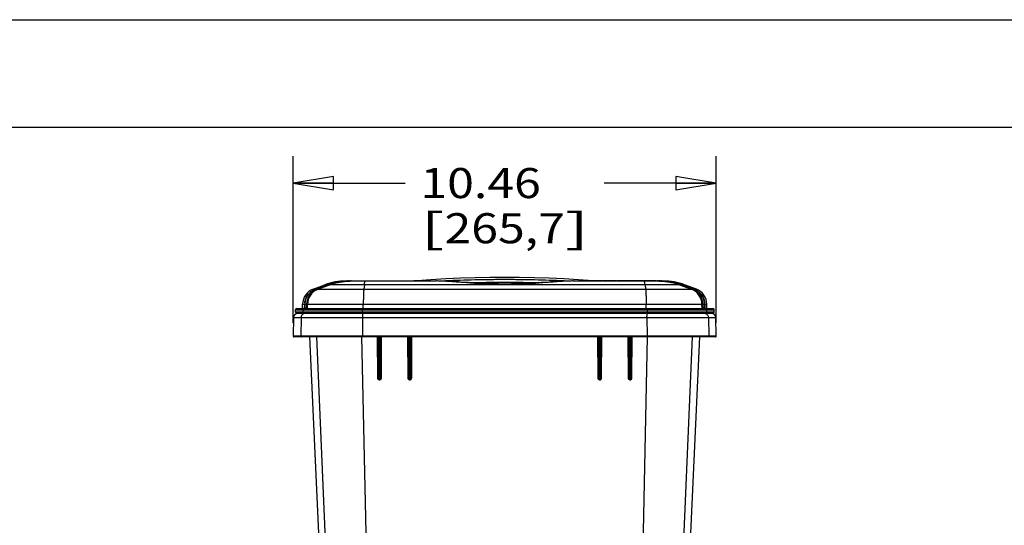
# Model space of a CAD drawing. Units: inches. Extents: x 0 to 17, y 0 to 11.
# Drawn here: x 2.8 to 7.4, y 8.6 to 11 of the extents above; entities that cross this region are included whole.
import ezdxf
from ezdxf.enums import TextEntityAlignment as Align

# ---------------------------------------------------------------- set-up
doc = ezdxf.new("R2010")
doc.units = ezdxf.units.IN
doc.header["$LTSCALE"] = 0.935
doc.header["$MEASUREMENT"] = 0
doc.layers.get('0').update_dxf_attribs({"linetype": 'CONTINUOUS'})
doc.layers.add('06___PRT_ALL_SURFS', color=7, linetype='CONTINUOUS')
doc.styles.get("Standard").update_dxf_attribs({"font": 'bluprnt.ttf'})
doc.dimstyles.new('DIMSTYLE_1', dxfattribs={"dimtxt": 0.14, "dimasz": 0.1875, "dimexe": 0.125, "dimexo": 0.0625, "dimgap": 0.07, "dimtad": 0, "dimtih": 1, "dimtoh": 1, "dimlfac": 5.319149, "dimzin": 4, "dimdsep": 46, "dimtxsty": 'Standard', "dimblk": 'CLOSED', "dimblk1": 'CLOSED', "dimblk2": 'CLOSED', "dimcen": 0.09, "dimadec": 3, "dimazin": 1, "dimtfac": 1, "dimtdec": 3, "dimtofl": 0, "dimtmove": 0, "dimatfit": 3, "dimldrblk": 'CLOSED', "dimfxl": 0, "dimtolj": 1, "dimtzin": 4, "dimarcsym": 0})

# ---------------------------------------------------------------- blocks, each defined once
blk = doc.blocks.new('_CLOSED')
at = {"color": 0, "linetype": 'ByBlock'}
for p, q in [((0, 0), (-1, 0.167)), ((-1, 0.167), (-1, -0.167)), ((-1, -0.167), (0, 0)), ((-1, 0), (0, 0))]:
    blk.add_line(p, q, dxfattribs=at)
blk = doc.blocks.new('*D19')
at = {"color": 7, "linetype": 'Continuous'}
for p, q in [((4.0716, 9.5909), (4.0716, 10.3653)), ((6.0379, 9.5909), (6.0379, 10.3653)), ((4.0716, 10.2403), (4.5927, 10.2403)), ((6.0379, 10.2403), (5.5167, 10.2403))]:
    blk.add_line(p, q, dxfattribs=at)
at = {"color": 7, "linetype": 'Continuous', "xscale": 0.1875, "yscale": 0.1875, "zscale": 0.1875, "rotation": 180}
blk.add_blockref('_CLOSED', (4.0716, 10.2403), dxfattribs=at)
at = {"color": 7, "linetype": 'Continuous', "xscale": 0.1875, "yscale": 0.1875, "zscale": 0.1875}
blk.add_blockref('_CLOSED', (6.0379, 10.2403), dxfattribs=at)
at = {"color": 7, "linetype": 'Continuous'}
for s, p, p2 in [('10.46', (4.6627, 10.1703), (5.2227, 10.1703)), ('[', (4.6627, 9.9603), (4.7747, 9.9603)), ('265,7', (4.7747, 9.9603), (5.3347, 9.9603)), (']', (5.3347, 9.9603), (5.4467, 9.9603))]:
    blk.add_text(s, height=0.14, dxfattribs=at).set_placement(p, p2, align=Align.FIT)

msp = doc.modelspace()

# ---------------------------------------------------------------- linework, layer by layer
at = {"color": 7, "linetype": 'Continuous'}
for p, q in [((0, 11), (17, 11)), ((0.5, 10.5), (16.5, 10.5)), ((4.1636, 9.7465), (4.2182, 9.767)), ((4.1841, 9.7502), (4.1743, 9.7465)), ((4.2229, 9.7648), (4.1841, 9.7502)), ((4.1852, 9.7473), (4.2379, 9.767)), ((4.2417, 9.7673), (4.1855, 9.7465)), ((4.229, 9.767), (4.2229, 9.7648)), ((4.3172, 9.785), (4.7364, 9.785)), ((4.8765, 9.778), (4.849, 9.7799)), ((5.3731, 9.785), (5.369, 9.785)), ((5.3731, 9.785), (5.7769, 9.785)), ((5.4212, 9.7876), (5.4611, 9.7876)), ((5.4611, 9.7856), (5.4611, 9.7876)), ((5.4634, 9.7856), (5.4634, 9.7876)), ((5.4634, 9.7876), (5.5083, 9.7876)), ((5.4905, 9.785), (5.4905, 9.7876)), ((5.5083, 9.785), (5.5083, 9.7876)), ((5.5116, 9.785), (5.5116, 9.7876)), ((5.5116, 9.7876), (5.5245, 9.7876)), ((5.5245, 9.785), (5.5245, 9.7876)), ((5.5269, 9.7876), (5.5269, 9.785)), ((5.5269, 9.7876), (5.5272, 9.7876)), ((5.5272, 9.785), (5.5272, 9.7876)), ((5.5272, 9.7876), (5.5717, 9.7876)), ((5.5439, 9.785), (5.5439, 9.7876)), ((5.556, 9.785), (5.556, 9.7876)), ((5.5717, 9.785), (5.5717, 9.7876)), ((5.5744, 9.785), (5.5744, 9.7876)), ((5.5744, 9.7876), (5.5873, 9.7876)), ((5.5873, 9.785), (5.5873, 9.7876)), ((5.5882, 9.785), (5.5882, 9.7876)), ((5.5882, 9.7876), (5.618, 9.7876)), ((5.5996, 9.785), (5.5996, 9.7876)), ((5.6164, 9.785), (5.6164, 9.7876)), ((5.618, 9.785), (5.618, 9.7876)), ((5.6188, 9.785), (5.6188, 9.7876)), ((5.6188, 9.7876), (5.6982, 9.7876)), ((5.6335, 9.785), (5.6335, 9.7876)), ((5.6435, 9.785), (5.6435, 9.7876)), ((5.6585, 9.785), (5.6585, 9.7876)), ((5.6982, 9.785), (5.6982, 9.7876)), ((5.7015, 9.785), (5.7015, 9.7876)), ((5.7015, 9.7876), (5.7278, 9.7876)), ((5.7024, 9.7876), (5.7024, 9.785)), ((5.7025, 9.785), (5.7025, 9.7876)), ((5.7025, 9.785), (5.7025, 9.7876)), ((5.7046, 9.785), (5.7046, 9.7876)), ((5.7268, 9.785), (5.7268, 9.7876)), ((5.7278, 9.785), (5.7278, 9.7876)), ((5.7289, 9.785), (5.7289, 9.7876)), ((5.7289, 9.7876), (5.7429, 9.7876)), ((5.7429, 9.785), (5.7429, 9.7876)), ((5.7449, 9.7876), (5.7591, 9.7876)), ((5.7528, 9.785), (5.7528, 9.7876)), ((5.7541, 9.785), (5.7541, 9.7876)), ((5.7549, 9.785), (5.7549, 9.7876)), ((5.7591, 9.785), (5.7591, 9.7876)), ((5.7592, 9.785), (5.7592, 9.7876)), ((5.763, 9.785), (5.763, 9.7876)), ((5.763, 9.7876), (5.7787, 9.7876)), ((5.7769, 9.785), (5.7774, 9.785)), ((5.7774, 9.785), (5.7779, 9.785)), ((5.7779, 9.785), (5.7787, 9.785)), ((5.7779, 9.785), (5.7787, 9.785)), ((5.7787, 9.785), (5.7787, 9.7876)), ((5.7787, 9.785), (5.7923, 9.785)), ((5.924, 9.7465), (5.8678, 9.7673)), ((5.9243, 9.7473), (5.8716, 9.767)), ((5.8866, 9.7648), (5.8805, 9.767)), ((5.9254, 9.7502), (5.8866, 9.7648)), ((5.9459, 9.7465), (5.8913, 9.767)), ((5.9352, 9.7465), (5.9254, 9.7502)), ((4.1833, 9.7465), (4.1852, 9.7473)), ((5.9262, 9.7465), (5.9243, 9.7473)), ((4.1144, 9.6571), (4.1148, 9.6774)), ((4.1255, 9.6774), (4.1252, 9.6571)), ((4.1343, 9.665), (4.1345, 9.6774)), ((4.1351, 9.6775), (4.1344, 9.6571)), ((5.9751, 9.6571), (5.9744, 9.6775)), ((5.9752, 9.665), (5.975, 9.6774)), ((5.9843, 9.6571), (5.984, 9.6774)), ((5.9951, 9.6571), (5.9947, 9.6774)), ((4.0731, 9.6152), (4.0716, 9.5284)), ((4.0815, 9.6402), (4.0815, 9.6515)), ((4.0872, 9.6571), (6.0223, 9.6571)), ((6.0223, 9.6346), (4.0872, 9.6346)), ((4.134, 9.6571), (4.1344, 9.6573)), ((5.9751, 9.6573), (5.9754, 9.6572)), ((6.028, 9.6402), (6.028, 9.6515)), ((6.0379, 9.5284), (6.0364, 9.6152)), ((4.4636, 9.5255), (4.0744, 9.5255)), ((4.4667, 9.3328), (4.4659, 9.5218)), ((4.4772, 9.3328), (4.478, 9.5218)), ((4.6046, 9.5255), (4.4798, 9.5255)), ((4.6077, 9.3328), (4.6069, 9.5218)), ((4.6182, 9.3328), (4.619, 9.5218)), ((5.4886, 9.5255), (4.6209, 9.5255)), ((5.4905, 9.5218), (5.4913, 9.3328)), ((5.5018, 9.3328), (5.5026, 9.5218)), ((5.6297, 9.5255), (5.5049, 9.5255)), ((5.6315, 9.5218), (5.6323, 9.3328)), ((5.6428, 9.3328), (5.6436, 9.5218)), ((6.0351, 9.5255), (5.6459, 9.5255)), ((4.4735, 9.3291), (4.4704, 9.3291)), ((4.6145, 9.3291), (4.6114, 9.3291)), ((5.4981, 9.3291), (5.495, 9.3291)), ((5.6391, 9.3291), (5.636, 9.3291))]:
    msp.add_line(p, q, dxfattribs=at)
at = {"color": 9, "linetype": 'Continuous'}
for p, q in [((4.1738, 9.7465), (4.184, 9.7504)), ((4.184, 9.7504), (4.2224, 9.7648)), ((4.24, 9.767), (4.1854, 9.7467)), ((4.1855, 9.7465), (4.2401, 9.7667)), ((4.2424, 9.7673), (4.1867, 9.7465)), ((4.2235, 9.767), (4.2182, 9.767)), ((4.2224, 9.7648), (4.2289, 9.7672)), ((4.2284, 9.767), (4.2235, 9.767)), ((4.2284, 9.767), (4.2289, 9.7672)), ((4.2285, 9.767), (4.2285, 9.7669)), ((4.2382, 9.767), (4.229, 9.767)), ((4.24, 9.767), (4.2382, 9.767)), ((4.2395, 9.7665), (4.24, 9.767)), ((4.2417, 9.7673), (4.2417, 9.7673)), ((5.8671, 9.7673), (4.2417, 9.7673)), ((4.3008, 9.7837), (4.3008, 9.7837)), ((4.4022, 9.7673), (4.3996, 9.7465)), ((4.6481, 9.785), (4.6483, 9.7856)), ((4.777, 9.7839), (4.7789, 9.784)), ((4.7788, 9.7838), (4.777, 9.7839)), ((5.3325, 9.7839), (5.3306, 9.784)), ((5.3325, 9.7839), (5.3307, 9.7838)), ((5.4493, 9.785), (5.4493, 9.7876)), ((5.4614, 9.785), (5.4612, 9.7856)), ((5.6864, 9.785), (5.6864, 9.7876)), ((5.7073, 9.7673), (5.7099, 9.7465)), ((5.8087, 9.7837), (5.8087, 9.7837)), ((5.8678, 9.7673), (5.8671, 9.7673)), ((5.8671, 9.7673), (5.9228, 9.7465)), ((5.8678, 9.7673), (5.8678, 9.7673)), ((5.8694, 9.7667), (5.924, 9.7465)), ((5.8695, 9.767), (5.8716, 9.767)), ((5.87, 9.7665), (5.8695, 9.767)), ((5.9241, 9.7467), (5.8695, 9.767)), ((5.8716, 9.767), (5.8805, 9.767)), ((5.8806, 9.7672), (5.8811, 9.767)), ((5.8806, 9.7672), (5.8871, 9.7648)), ((5.881, 9.767), (5.881, 9.7669)), ((5.8811, 9.767), (5.886, 9.767)), ((5.886, 9.767), (5.8913, 9.767)), ((5.8871, 9.7648), (5.9255, 9.7504)), ((5.9255, 9.7504), (5.9357, 9.7465)), ((4.1636, 9.7465), (4.1738, 9.7465)), ((4.1738, 9.7465), (4.1739, 9.7464)), ((4.1743, 9.7465), (4.1849, 9.7465)), ((4.1849, 9.7465), (4.1841, 9.7463)), ((4.1845, 9.7461), (4.1849, 9.7465)), ((4.1854, 9.7467), (4.1849, 9.7465)), ((4.1855, 9.7465), (4.1857, 9.7465)), ((4.1857, 9.7465), (5.9228, 9.7465)), ((5.9228, 9.7465), (5.924, 9.7465)), ((5.924, 9.7465), (5.924, 9.7465)), ((5.9246, 9.7465), (5.9241, 9.7467)), ((5.9246, 9.7465), (5.9352, 9.7465)), ((5.9254, 9.7463), (5.9246, 9.7465)), ((5.925, 9.7461), (5.9246, 9.7465)), ((5.9357, 9.7465), (5.9356, 9.7464)), ((5.9357, 9.7465), (5.9459, 9.7465)), ((4.1148, 9.6774), (4.125, 9.6774)), ((4.1246, 9.6571), (4.125, 9.6774)), ((4.125, 9.6774), (4.1255, 9.6774)), ((4.1255, 9.6774), (4.1348, 9.6774)), ((4.1338, 9.6571), (4.134, 9.6603)), ((4.134, 9.6603), (4.1343, 9.665)), ((4.1347, 9.6747), (4.1343, 9.665)), ((4.1344, 9.6573), (4.1351, 9.6751)), ((4.1348, 9.6774), (4.1347, 9.6747)), ((4.1351, 9.6761), (4.1348, 9.6774)), ((4.1351, 9.6775), (4.1351, 9.6773)), ((4.1351, 9.6773), (4.1351, 9.6775)), ((4.1351, 9.6773), (5.9744, 9.6773)), ((4.1375, 9.6571), (4.1378, 9.6773)), ((4.3973, 9.6571), (4.3973, 9.6773)), ((5.7122, 9.6571), (5.7122, 9.6773)), ((5.972, 9.6571), (5.9717, 9.6773)), ((5.9744, 9.6775), (5.9744, 9.6773)), ((5.9744, 9.6775), (5.9744, 9.6773)), ((5.9744, 9.6761), (5.9747, 9.6774)), ((5.9744, 9.6751), (5.9751, 9.6573)), ((5.9748, 9.6754), (5.9747, 9.6774)), ((5.9747, 9.6774), (5.984, 9.6774)), ((5.9752, 9.665), (5.9748, 9.6754)), ((5.9752, 9.665), (5.9757, 9.6571)), ((5.9845, 9.6774), (5.984, 9.6774)), ((5.9845, 9.6774), (5.9849, 9.6571)), ((5.9845, 9.6774), (5.9947, 9.6774)), ((4.0731, 9.6152), (6.0364, 9.6152)), ((4.0815, 9.6515), (6.028, 9.6515)), ((6.028, 9.6402), (4.0815, 9.6402)), ((4.108, 9.6152), (4.1065, 9.5284)), ((4.1165, 9.6515), (4.1165, 9.6402)), ((4.1344, 9.6573), (4.1344, 9.6572)), ((4.3923, 9.6515), (4.3923, 9.6402)), ((4.3933, 9.6152), (4.3932, 9.5284)), ((5.7162, 9.6152), (5.7163, 9.5284)), ((5.7172, 9.6515), (5.7172, 9.6402)), ((5.9751, 9.6573), (5.9751, 9.6572)), ((5.993, 9.6515), (5.993, 9.6402)), ((6.0015, 9.6152), (6.003, 9.5284)), ((6.0379, 9.5284), (4.0716, 9.5284)), ((4.2271, 8.4572), (4.181, 9.5255)), ((4.4134, 8.4572), (4.391, 9.5255)), ((4.3933, 9.5255), (4.3932, 9.5273)), ((4.4623, 9.5255), (4.4632, 9.333)), ((4.4648, 9.5256), (4.4636, 9.5255)), ((4.4636, 9.5255), (4.4648, 9.5252)), ((4.4693, 9.5258), (4.4648, 9.5256)), ((4.4648, 9.5252), (4.4656, 9.5246)), ((4.4666, 9.5219), (4.4659, 9.5218)), ((4.4739, 9.5258), (4.4693, 9.5258)), ((4.4693, 9.5258), (4.4694, 9.5225)), ((4.4702, 9.3363), (4.4694, 9.5225)), ((4.4741, 9.5225), (4.4694, 9.5225)), ((4.4733, 9.3363), (4.4741, 9.5225)), ((4.4798, 9.5255), (4.4739, 9.5258)), ((4.4739, 9.5258), (4.4741, 9.5225)), ((4.4756, 9.5223), (4.4741, 9.5225)), ((4.4764, 9.522), (4.4756, 9.5223)), ((4.477, 9.5219), (4.4764, 9.522)), ((4.478, 9.5218), (4.477, 9.5219)), ((4.4812, 9.333), (4.482, 9.5255)), ((4.6033, 9.5255), (4.6041, 9.333)), ((4.6059, 9.5256), (4.6046, 9.5255)), ((4.6046, 9.5255), (4.6058, 9.5252)), ((4.6058, 9.5252), (4.6066, 9.5246)), ((4.6104, 9.5258), (4.6059, 9.5256)), ((4.6076, 9.5219), (4.6069, 9.5218)), ((4.615, 9.5258), (4.6104, 9.5258)), ((4.6104, 9.5258), (4.6105, 9.5225)), ((4.6113, 9.3363), (4.6105, 9.5225)), ((4.6151, 9.5225), (4.6105, 9.5225)), ((4.6143, 9.3363), (4.6151, 9.5225)), ((4.6209, 9.5255), (4.615, 9.5258)), ((4.615, 9.5258), (4.6151, 9.5225)), ((4.6167, 9.5223), (4.6151, 9.5225)), ((4.6174, 9.522), (4.6167, 9.5223)), ((4.6181, 9.5219), (4.6174, 9.522)), ((4.619, 9.5218), (4.6181, 9.5219)), ((4.6222, 9.333), (4.623, 9.5255)), ((5.4865, 9.5255), (5.4873, 9.333)), ((5.4945, 9.5258), (5.4886, 9.5255)), ((5.4914, 9.5219), (5.4905, 9.5218)), ((5.4944, 9.5225), (5.4914, 9.5219)), ((5.4945, 9.5258), (5.4944, 9.5225)), ((5.499, 9.5225), (5.4944, 9.5225)), ((5.4952, 9.3363), (5.4944, 9.5225)), ((5.4991, 9.5258), (5.4945, 9.5258)), ((5.4982, 9.3363), (5.499, 9.5225)), ((5.4991, 9.5258), (5.499, 9.5225)), ((5.5001, 9.5224), (5.499, 9.5225)), ((5.5037, 9.5256), (5.4991, 9.5258)), ((5.5009, 9.5221), (5.5001, 9.5224)), ((5.5019, 9.5219), (5.5009, 9.5221)), ((5.5026, 9.5218), (5.5019, 9.5219)), ((5.5037, 9.5252), (5.5029, 9.5246)), ((5.5049, 9.5255), (5.5037, 9.5256)), ((5.5049, 9.5255), (5.5037, 9.5252)), ((5.5054, 9.333), (5.5062, 9.5255)), ((5.6275, 9.5255), (5.6283, 9.333)), ((5.6356, 9.5258), (5.6297, 9.5255)), ((5.6325, 9.5219), (5.6315, 9.5218)), ((5.6354, 9.5225), (5.6325, 9.5219)), ((5.6356, 9.5258), (5.6354, 9.5225)), ((5.6401, 9.5225), (5.6354, 9.5225)), ((5.6362, 9.3363), (5.6354, 9.5225)), ((5.6402, 9.5258), (5.6356, 9.5258)), ((5.6393, 9.3363), (5.6401, 9.5225)), ((5.6402, 9.5258), (5.6401, 9.5225)), ((5.6412, 9.5224), (5.6401, 9.5225)), ((5.6448, 9.5256), (5.6402, 9.5258)), ((5.642, 9.5221), (5.6412, 9.5224)), ((5.6429, 9.5219), (5.642, 9.5221)), ((5.6436, 9.5218), (5.6429, 9.5219)), ((5.6447, 9.5252), (5.6439, 9.5246)), ((5.6459, 9.5255), (5.6447, 9.5252)), ((5.6459, 9.5255), (5.6448, 9.5256)), ((5.6463, 9.333), (5.6472, 9.5255)), ((5.6961, 8.4572), (5.7185, 9.5255)), ((5.7162, 9.5255), (5.7163, 9.5273)), ((5.8824, 8.4572), (5.9285, 9.5255)), ((4.4632, 9.333), (4.4667, 9.3328)), ((4.4667, 9.3365), (4.4702, 9.3363)), ((4.4733, 9.3363), (4.4702, 9.3363)), ((4.4704, 9.3291), (4.4702, 9.3363)), ((4.4707, 9.3256), (4.4737, 9.3256)), ((4.4733, 9.3363), (4.4772, 9.3365)), ((4.4735, 9.3291), (4.4733, 9.3363)), ((4.4812, 9.333), (4.4772, 9.3328)), ((4.6041, 9.333), (4.6077, 9.3328)), ((4.6077, 9.3365), (4.6113, 9.3363)), ((4.6143, 9.3363), (4.6113, 9.3363)), ((4.6114, 9.3291), (4.6113, 9.3363)), ((4.6116, 9.3255), (4.6114, 9.3291)), ((4.6116, 9.3255), (4.6146, 9.3255)), ((4.6143, 9.3363), (4.6182, 9.3365)), ((4.6145, 9.3291), (4.6143, 9.3363)), ((4.6146, 9.3255), (4.6145, 9.3291)), ((4.6222, 9.333), (4.6182, 9.3328)), ((5.4873, 9.333), (5.4913, 9.3328)), ((5.4913, 9.3365), (5.4952, 9.3363)), ((5.4949, 9.3255), (5.495, 9.3291)), ((5.4949, 9.3255), (5.4979, 9.3255)), ((5.495, 9.3291), (5.4952, 9.3363)), ((5.4982, 9.3363), (5.4952, 9.3363)), ((5.4979, 9.3255), (5.4981, 9.3291)), ((5.4981, 9.3291), (5.4982, 9.3363)), ((5.4982, 9.3363), (5.5018, 9.3365)), ((5.5054, 9.333), (5.5018, 9.3328)), ((5.6283, 9.333), (5.6323, 9.3328)), ((5.6323, 9.3365), (5.6362, 9.3363)), ((5.6358, 9.3256), (5.6388, 9.3256)), ((5.636, 9.3291), (5.6362, 9.3363)), ((5.6393, 9.3363), (5.6362, 9.3363)), ((5.6391, 9.3291), (5.6393, 9.3363)), ((5.6393, 9.3363), (5.6428, 9.3365)), ((5.6463, 9.333), (5.6428, 9.3328))]:
    msp.add_line(p, q, dxfattribs=at)
at = {"color": 7, "linetype": 'Continuous'}
for points in [[(5.3982, 9.7907), (5.3297, 9.7948), (5.2612, 9.7977), (5.1925, 9.7996), (5.1238, 9.8006), (5.055, 9.801), (4.9863, 9.8006), (4.9176, 9.7996), (4.8489, 9.7977), (4.7803, 9.7948), (4.7118, 9.7907), (4.6483, 9.7856)], [(4.3346, 9.7849), (4.3328, 9.7849), (4.3287, 9.7847), (4.3246, 9.7845), (4.3205, 9.7843), (4.3163, 9.7839), (4.3122, 9.7836), (4.3081, 9.7831), (4.3039, 9.7826), (4.2998, 9.782), (4.2957, 9.7814), (4.2915, 9.7807), (4.2874, 9.7799), (4.2832, 9.7791), (4.279, 9.7782), (4.2749, 9.7773), (4.2707, 9.7762), (4.2665, 9.7752), (4.2623, 9.774), (4.2581, 9.7728), (4.2539, 9.7715), (4.2497, 9.7701), (4.2455, 9.7686), (4.2417, 9.7673)], [(4.6483, 9.7856), (4.6459, 9.7854), (4.6431, 9.7853), (4.6403, 9.7851), (4.6373, 9.785), (4.6343, 9.785), (4.633, 9.785)], [(4.7789, 9.784), (4.7742, 9.7842), (4.7692, 9.7844), (4.7642, 9.7845), (4.7594, 9.7847), (4.7546, 9.7848), (4.7498, 9.7849), (4.7451, 9.7849), (4.7405, 9.785), (4.7364, 9.785)], [(4.849, 9.7799), (4.8399, 9.7805), (4.8309, 9.7811), (4.822, 9.7817), (4.8131, 9.7822), (4.8043, 9.7827), (4.7956, 9.7832), (4.787, 9.7836), (4.7789, 9.784)], [(5.2606, 9.7799), (5.2331, 9.778), (5.2238, 9.7774), (5.2145, 9.7768), (5.2052, 9.7762), (5.1958, 9.7756), (5.1864, 9.7751), (5.177, 9.7745), (5.1676, 9.774), (5.1582, 9.7736), (5.1488, 9.7731), (5.1394, 9.7727), (5.13, 9.7723), (5.1206, 9.772), (5.1112, 9.7717), (5.1018, 9.7715), (5.0924, 9.7713), (5.083, 9.7711), (5.0736, 9.771), (5.0642, 9.7709), (5.0548, 9.7709), (5.0454, 9.7709), (5.036, 9.771), (5.0266, 9.7711), (5.0172, 9.7713), (5.0078, 9.7715), (4.9984, 9.7717), (4.989, 9.772), (4.9796, 9.7723), (4.9702, 9.7727), (4.9607, 9.7731), (4.9513, 9.7736), (4.9419, 9.774), (4.9325, 9.7745), (4.9231, 9.7751), (4.9137, 9.7756), (4.9044, 9.7762), (4.895, 9.7768), (4.8857, 9.7774), (4.8765, 9.778)], [(5.3306, 9.784), (5.3225, 9.7836), (5.3139, 9.7832), (5.3052, 9.7827), (5.2964, 9.7822), (5.2876, 9.7817), (5.2786, 9.7811), (5.2696, 9.7805), (5.2606, 9.7799)], [(5.369, 9.785), (5.3644, 9.7849), (5.3597, 9.7849), (5.355, 9.7848), (5.3502, 9.7847), (5.3453, 9.7845), (5.3403, 9.7844), (5.3353, 9.7842), (5.3306, 9.784)], [(5.4756, 9.785), (5.4726, 9.785), (5.4697, 9.7851), (5.4668, 9.7852), (5.4641, 9.7854), (5.3982, 9.7907)], [(5.8678, 9.7673), (5.864, 9.7686), (5.8598, 9.7701), (5.8556, 9.7715), (5.8514, 9.7728), (5.8472, 9.774), (5.843, 9.7752), (5.8388, 9.7763), (5.8346, 9.7773), (5.8304, 9.7782), (5.8263, 9.7791), (5.8221, 9.78), (5.8179, 9.7807), (5.8138, 9.7814), (5.8097, 9.782), (5.8055, 9.7826), (5.8014, 9.7831), (5.7972, 9.7836), (5.7931, 9.784), (5.789, 9.7843), (5.7849, 9.7845), (5.7808, 9.7847), (5.7767, 9.7849), (5.7749, 9.7849)], [(4.1811, 9.7447), (4.1796, 9.744), (4.178, 9.7433), (4.1764, 9.7425), (4.1749, 9.7416), (4.1733, 9.7407), (4.1718, 9.7398), (4.1703, 9.7389), (4.1687, 9.7378), (4.1672, 9.7368), (4.1657, 9.7357), (4.1643, 9.7346), (4.1628, 9.7334), (4.1614, 9.7321), (4.1599, 9.7309), (4.1585, 9.7295), (4.1572, 9.7282), (4.1558, 9.7268), (4.1545, 9.7253), (4.1532, 9.7238), (4.1519, 9.7222), (4.1506, 9.7206), (4.1494, 9.7189), (4.1482, 9.7172), (4.147, 9.7154), (4.1459, 9.7136), (4.1448, 9.7117), (4.1438, 9.7097), (4.1428, 9.7078), (4.1418, 9.7057), (4.1409, 9.7037), (4.1401, 9.7016), (4.1393, 9.6994), (4.1386, 9.6973), (4.1379, 9.6951), (4.1373, 9.6929), (4.1368, 9.6906), (4.1364, 9.6884), (4.136, 9.6861), (4.1357, 9.6839), (4.1354, 9.6816), (4.1352, 9.6794), (4.1351, 9.6775)], [(4.1855, 9.7465), (4.1843, 9.7461), (4.1827, 9.7454), (4.1811, 9.7447)], [(5.9283, 9.7448), (5.9267, 9.7454), (5.9251, 9.7461), (5.924, 9.7465)], [(5.9744, 9.6775), (5.9743, 9.6794), (5.9741, 9.6817), (5.9738, 9.6839), (5.9735, 9.6862), (5.9731, 9.6884), (5.9727, 9.6907), (5.9721, 9.6929), (5.9716, 9.6951), (5.9709, 9.6973), (5.9702, 9.6995), (5.9694, 9.7016), (5.9686, 9.7037), (5.9677, 9.7058), (5.9667, 9.7078), (5.9657, 9.7098), (5.9647, 9.7117), (5.9636, 9.7136), (5.9625, 9.7154), (5.9613, 9.7172), (5.9601, 9.7189), (5.9589, 9.7206), (5.9576, 9.7222), (5.9563, 9.7238), (5.955, 9.7253), (5.9537, 9.7268), (5.9523, 9.7282), (5.9509, 9.7296), (5.9495, 9.7309), (5.9481, 9.7322), (5.9467, 9.7334), (5.9452, 9.7346), (5.9437, 9.7357), (5.9422, 9.7368), (5.9407, 9.7379), (5.9392, 9.7389), (5.9377, 9.7398), (5.9361, 9.7408), (5.9346, 9.7416), (5.933, 9.7425), (5.9315, 9.7433), (5.9299, 9.744), (5.9283, 9.7448)]]:
    msp.add_lwpolyline(points, dxfattribs=at)
for centre, radius, start, end in [((4.3172, 9.503), 0.282, 90, 110.556), ((4.3281, 9.5026), 0.2824, 108.0769, 110.5453), ((4.3366, 9.5038), 0.2812, 110.1534, 110.5644), ((4.3367, 9.5036), 0.2814, 109.8121, 110.1534), ((4.3401, 9.4977), 0.2873, 110.0618, 110.3944), ((4.3281, 9.5025), 0.2825, 107.2149, 108.0771), ((4.3281, 9.5027), 0.2823, 95.5437, 107.2147), ((4.328, 9.5034), 0.2816, 90.6178, 95.5517), ((4.328, 9.505), 0.28, 90.0003, 90.6158), ((4.3275, 9.5053), 0.2797, 90, 90.1935), ((4.3395, 9.5022), 0.2828, 90.9862, 91.6413), ((4.3406, 9.5026), 0.2824, 90.0003, 91.2017), ((4.3395, 9.5035), 0.2815, 90.1365, 90.9864), ((4.3368, 9.5038), 0.2811, 90, 90.4485), ((4.3395, 9.5045), 0.2805, 90.0039, 90.1361), ((5.7689, 9.5026), 0.2824, 88.798, 89.9997), ((5.77, 9.5045), 0.2805, 89.8639, 89.9961), ((5.77, 9.5035), 0.2815, 89.0133, 89.8635), ((5.7727, 9.5039), 0.2811, 89.5511, 90), ((5.77, 9.5022), 0.2828, 88.3599, 89.0135), ((5.7814, 9.503), 0.282, 84.4528, 89.9905), ((5.782, 9.5053), 0.2797, 89.8065, 90), ((5.7923, 9.503), 0.282, 69.444, 90), ((5.7814, 9.5027), 0.2823, 72.7851, 84.4563), ((5.7814, 9.5025), 0.2825, 71.9229, 72.7848), ((5.7694, 9.4977), 0.2873, 69.6056, 69.9382), ((5.7728, 9.5036), 0.2814, 69.8472, 70.1886), ((5.7814, 9.5026), 0.2824, 69.4547, 71.9231), ((5.7728, 9.5037), 0.2812, 69.4363, 69.8472), ((4.19, 9.6761), 0.0752, 110.556, 179), ((4.2008, 9.6761), 0.0753, 110.8852, 115.0929), ((4.2006, 9.6766), 0.0748, 110.555, 110.881), ((4.2096, 9.6763), 0.075, 110.568, 115.1424), ((5.8999, 9.6764), 0.075, 64.8506, 69.4257), ((5.9089, 9.6766), 0.0748, 69.1102, 69.4449), ((5.9087, 9.6761), 0.0753, 64.8863, 69.106), ((5.9195, 9.6761), 0.0752, 1, 69.444), ((4.2007, 9.6761), 0.0751, 174.4306, 178.9855), ((4.2096, 9.6761), 0.0751, 174.4312, 179.0022), ((5.8999, 9.6761), 0.0751, 1.0216, 5.5889), ((5.9088, 9.6761), 0.0751, 1.0143, 5.5486), ((4.0928, 9.6148), 0.0197, 90, 179), ((4.0872, 9.6515), 0.00564, 90, 180), ((4.0872, 9.6402), 0.00564, 180, 270), ((6.0167, 9.6148), 0.0197, 1, 90), ((6.0223, 9.6515), 0.00564, 0, 90), ((6.0223, 9.6402), 0.00564, 270, 360), ((4.0744, 9.5284), 0.00282, 179, 270), ((4.4621, 9.5218), 0.00376, 0.2497, 90), ((4.4818, 9.5218), 0.00376, 89.9994, 179.75), ((4.6031, 9.5218), 0.00376, 0.2497, 90), ((4.6228, 9.5218), 0.00376, 89.9994, 179.75), ((5.4867, 9.5218), 0.00376, 0.2498, 90), ((5.5064, 9.5218), 0.00376, 89.9997, 179.75), ((5.6277, 9.5218), 0.00376, 0.25, 90), ((5.6474, 9.5218), 0.00376, 89.9998, 179.75), ((6.0351, 9.5284), 0.00282, 270, 1), ((4.4704, 9.3328), 0.00376, 180.25, 270), ((4.4735, 9.3328), 0.00376, 270, 359.75), ((4.6114, 9.3328), 0.00376, 180.25, 270), ((4.6145, 9.3328), 0.00376, 270, 359.75), ((5.495, 9.3328), 0.00376, 180.25, 270), ((5.4981, 9.3328), 0.00376, 270, 359.75), ((5.636, 9.3328), 0.00376, 180.25, 270), ((5.6391, 9.3328), 0.00376, 270, 359.75)]:
    msp.add_arc(centre, radius, start, end, dxfattribs=at)
at = {"color": 9, "linetype": 'Continuous'}
for centre, radius, start, end in [((4.3275, 9.5027), 0.2823, 108.8679, 110.4415), ((4.3276, 9.5025), 0.2825, 107.9717, 108.868), ((4.3276, 9.5025), 0.2825, 107.1908, 107.9717), ((4.3409, 9.5031), 0.2819, 90.0001, 110.4359), ((4.3275, 9.5027), 0.2822, 95.4329, 107.1905), ((4.3276, 9.5016), 0.2834, 94.852, 95.4333), ((4.3276, 9.5019), 0.2831, 94.2708, 94.8521), ((4.3275, 9.5032), 0.2818, 91.3601, 94.2717), ((4.3275, 9.5044), 0.2806, 90.7757, 91.3575), ((4.3275, 9.505), 0.28, 90.2765, 90.7757), ((4.9748, 5.923), 3.8669, 92.9057, 93.0735), ((5.1346, 5.9217), 3.8683, 86.9274, 87.0942), ((5.7686, 9.5031), 0.2819, 69.5641, 89.9999), ((5.782, 9.505), 0.28, 89.2245, 89.724), ((5.782, 9.5044), 0.2806, 88.6429, 89.2245), ((5.782, 9.5042), 0.2808, 88.0606, 88.6429), ((5.782, 9.5033), 0.2817, 85.7277, 88.0599), ((5.7819, 9.5017), 0.2833, 84.5667, 85.7292), ((5.782, 9.5027), 0.2822, 72.8097, 84.5671), ((5.7819, 9.5025), 0.2825, 72.0283, 72.8094), ((5.7819, 9.5025), 0.2825, 71.1321, 72.0283), ((5.782, 9.5027), 0.2823, 69.5586, 71.1322), ((4.213, 9.676), 0.0752, 110.4414, 179.005), ((4.2002, 9.6761), 0.0752, 110.5608, 115.1147), ((4.2122, 9.6743), 0.077, 111.3762, 114.0278), ((4.2121, 9.6744), 0.0768, 110.2819, 111.3758), ((5.8965, 9.676), 0.0752, 0.995, 69.5586), ((5.8974, 9.6745), 0.0768, 68.6386, 69.7183), ((5.8973, 9.6743), 0.0769, 65.972, 68.6386), ((5.9093, 9.6761), 0.0752, 64.9061, 69.4394), ((4.2001, 9.6761), 0.0751, 174.4515, 178.9857), ((4.2104, 9.6746), 0.0753, 176.175, 177.794), ((5.8991, 9.6746), 0.0753, 2.206, 3.8353), ((5.9094, 9.6761), 0.0751, 1.0145, 5.5693), ((4.1221, 9.6515), 0.00563, 90.074, 180.0736), ((4.1221, 9.6402), 0.00563, 179.9264, 269.926), ((4.1277, 9.6149), 0.0197, 90.0142, 102.7291), ((4.6792, 9.615), 0.2859, 178.8033, 179.9536), ((5.4303, 9.615), 0.2859, 0.0464, 1.1967), ((5.9818, 9.6149), 0.0197, 77.2709, 89.9858), ((5.9874, 9.6515), 0.00563, 359.9264, 89.926), ((5.9874, 9.6402), 0.00563, 270.074, 0.0736), ((4.1093, 9.5284), 0.00282, 178.9345, 269.9246), ((4.4327, 9.5283), 0.0396, 179.8906, 181.575), ((5.6768, 9.5283), 0.0396, 358.425, 0.1094), ((6.0002, 9.5284), 0.00282, 270.0754, 1.0655), ((4.4707, 9.3331), 0.00752, 180.2491, 269.9747), ((4.4737, 9.3331), 0.00752, 270.0034, 359.7731), ((4.6116, 9.3331), 0.00752, 180.2471, 269.9763), ((4.6146, 9.3331), 0.00752, 270.0055, 359.7712), ((5.4949, 9.3331), 0.00752, 180.23, 269.9933), ((5.4979, 9.3331), 0.00752, 270.0227, 359.754), ((5.6358, 9.3331), 0.00752, 180.2281, 269.9954), ((5.6388, 9.3331), 0.00752, 270.0245, 359.7519)]:
    msp.add_arc(centre, radius, start, end, dxfattribs=at)
at = {"color": 7, "linetype": 'Continuous'}
for points, knots in [([(4.3346, 9.785), (4.3188, 9.7849), (4.2871, 9.7819), (4.2563, 9.7737), (4.2413, 9.7683)], [0, 0, 0, 0, 0.499993, 1, 1, 1, 1]), ([(4.3314, 9.7849), (4.3159, 9.7844), (4.2853, 9.781), (4.2557, 9.7728), (4.2416, 9.7676)], [0, 0, 0, 0, 0.507201, 1, 1, 1, 1]), ([(4.8836, 9.7776), (4.9121, 9.7782), (4.9692, 9.779), (5.0548, 9.7793), (5.1404, 9.779), (5.1974, 9.7782), (5.226, 9.7776)], [0, 0, 0, 0, 0.249986, 0.5, 0.750013, 1, 1, 1, 1]), ([(5.7749, 9.785), (5.7907, 9.7849), (5.8224, 9.7819), (5.8532, 9.7737), (5.8682, 9.7683)], [0, 0, 0, 0, 0.499986, 1, 1, 1, 1]), ([(5.8679, 9.7676), (5.8538, 9.7728), (5.8242, 9.781), (5.7936, 9.7844), (5.7781, 9.7849)], [0, 0, 0, 0, 0.492799, 1, 1, 1, 1]), ([(4.1689, 9.7442), (4.163, 9.7415), (4.1519, 9.7345), (4.1386, 9.72), (4.1294, 9.7026), (4.1265, 9.6899), (4.1259, 9.6834)], [0, 0, 0, 0, 0.250061, 0.499997, 0.749934, 1, 1, 1, 1]), ([(4.1841, 9.7463), (4.1801, 9.7447), (4.1725, 9.741), (4.1625, 9.7339), (4.154, 9.7258), (4.1451, 9.7141), (4.1374, 9.6981), (4.135, 9.6842), (4.1348, 9.6774)], [0, 0, 0, 0, 0.144227, 0.281139, 0.411367, 0.536002, 0.772496, 1, 1, 1, 1]), ([(4.1778, 9.7442), (4.1719, 9.7415), (4.1608, 9.7344), (4.1476, 9.72), (4.1384, 9.7026), (4.1355, 9.6899), (4.1349, 9.6834)], [0, 0, 0, 0, 0.250041, 0.499965, 0.749907, 1, 1, 1, 1]), ([(5.9747, 9.6774), (5.9745, 9.6842), (5.9721, 9.6981), (5.9644, 9.7141), (5.9555, 9.7258), (5.947, 9.7339), (5.937, 9.741), (5.9294, 9.7447), (5.9254, 9.7463)], [0, 0, 0, 0, 0.227504, 0.463996, 0.588631, 0.718859, 0.855772, 1, 1, 1, 1]), ([(5.9317, 9.7442), (5.9376, 9.7415), (5.9487, 9.7344), (5.9619, 9.72), (5.9711, 9.7026), (5.974, 9.6899), (5.9746, 9.6834)], [0, 0, 0, 0, 0.250003, 0.499921, 0.749882, 1, 1, 1, 1]), ([(5.9836, 9.6834), (5.983, 9.6898), (5.9801, 9.7026), (5.9709, 9.72), (5.9576, 9.7344), (5.9465, 9.7415), (5.9407, 9.7442)], [0, 0, 0, 0, 0.25006, 0.499996, 0.749933, 1, 1, 1, 1]), ([(5.9754, 9.6572), (5.9754, 9.6572), (5.9754, 9.6572), (5.9755, 9.6571), (5.9755, 9.6571)], [0, 0, 0, 0, 0.325249, 1, 1, 1, 1])]:
    msp.add_open_spline(points, degree=3, knots=knots, dxfattribs=at)
at = {"color": 9, "linetype": 'Continuous'}
for points, knots in [([(4.2417, 9.7673), (4.2489, 9.7699), (4.2638, 9.7747), (4.2868, 9.7802), (4.3105, 9.7837), (4.3266, 9.7848), (4.3346, 9.7849)], [0, 0, 0, 0, 0.243865, 0.492636, 0.745188, 1, 1, 1, 1]), ([(4.4022, 9.7673), (4.4023, 9.7686), (4.4027, 9.7712), (4.4032, 9.7743), (4.4036, 9.7765), (4.4038, 9.778), (4.4041, 9.7793), (4.4044, 9.7805), (4.4047, 9.7815), (4.405, 9.7824), (4.4053, 9.7832), (4.4056, 9.7838), (4.4059, 9.7843), (4.4061, 9.7847), (4.4063, 9.7848), (4.4065, 9.7849), (4.4066, 9.785), (4.4067, 9.785), (4.4068, 9.785)], [0, 0, 0, 0, 0.22237, 0.416607, 0.503088, 0.582447, 0.654672, 0.719763, 0.777739, 0.828641, 0.872552, 0.909616, 0.940093, 0.964473, 0.974677, 0.983796, 0.992114, 1, 1, 1, 1]), ([(4.777, 9.7839), (4.7702, 9.7842), (4.7566, 9.7848), (4.7431, 9.785), (4.7364, 9.785)], [0, 0, 0, 0, 0.508813, 1, 1, 1, 1]), ([(5.3307, 9.785), (5.2848, 9.7873), (5.2158, 9.7896), (5.1238, 9.7911), (5.0548, 9.7914), (4.9857, 9.7911), (4.8937, 9.7896), (4.8247, 9.7873), (4.7788, 9.785)], [0, 0, 0, 0, 0.24992, 0.374953, 0.5, 0.625047, 0.75008, 1, 1, 1, 1]), ([(5.3307, 9.7838), (5.3254, 9.7835), (5.3147, 9.7829), (5.2986, 9.7818), (5.2823, 9.7806), (5.26, 9.7789), (5.2317, 9.7766), (5.1973, 9.774), (5.1622, 9.7717), (5.1266, 9.7699), (5.0908, 9.7687), (5.0548, 9.7684), (5.0187, 9.7687), (4.9829, 9.7699), (4.9473, 9.7717), (4.9122, 9.774), (4.8778, 9.7766), (4.8495, 9.7789), (4.8272, 9.7806), (4.8109, 9.7818), (4.7948, 9.7829), (4.7841, 9.7835), (4.7788, 9.7838)], [0, 0, 0, 0, 0.028685, 0.057876, 0.087536, 0.117631, 0.178979, 0.241637, 0.305332, 0.369797, 0.434772, 0.5, 0.565228, 0.630203, 0.694668, 0.758362, 0.821021, 0.882369, 0.912464, 0.942124, 0.971315, 1, 1, 1, 1]), ([(5.3731, 9.785), (5.3664, 9.785), (5.3529, 9.7848), (5.3393, 9.7842), (5.3325, 9.7839)], [0, 0, 0, 0, 0.491187, 1, 1, 1, 1]), ([(5.7073, 9.7673), (5.7072, 9.7686), (5.7068, 9.7712), (5.7063, 9.7743), (5.7059, 9.7765), (5.7057, 9.778), (5.7054, 9.7793), (5.7051, 9.7805), (5.7048, 9.7815), (5.7045, 9.7824), (5.7042, 9.7832), (5.7039, 9.7838), (5.7036, 9.7843), (5.7034, 9.7847), (5.7032, 9.7848), (5.703, 9.7849), (5.7029, 9.785), (5.7028, 9.785), (5.7027, 9.785)], [0, 0, 0, 0, 0.22237, 0.416607, 0.503088, 0.582447, 0.654672, 0.719763, 0.777739, 0.828641, 0.872552, 0.909616, 0.940093, 0.964473, 0.974677, 0.983796, 0.992114, 1, 1, 1, 1]), ([(5.7749, 9.7849), (5.7829, 9.7848), (5.799, 9.7837), (5.8227, 9.7802), (5.8457, 9.7747), (5.8606, 9.7699), (5.8678, 9.7673)], [0, 0, 0, 0, 0.254812, 0.507364, 0.756135, 1, 1, 1, 1]), ([(4.1253, 9.6834), (4.126, 9.6898), (4.1289, 9.7026), (4.1381, 9.72), (4.1514, 9.7344), (4.1624, 9.7415), (4.1683, 9.7442)], [0, 0, 0, 0, 0.25006, 0.499996, 0.749933, 1, 1, 1, 1]), ([(4.1353, 9.6796), (4.1355, 9.6827), (4.1363, 9.6891), (4.1383, 9.6968), (4.1405, 9.7029), (4.1425, 9.7074), (4.1448, 9.7118), (4.1484, 9.7177), (4.1536, 9.7247), (4.1599, 9.7311), (4.1657, 9.7357), (4.1704, 9.739), (4.1754, 9.742), (4.179, 9.7438), (4.1808, 9.7446)], [0, 0, 0, 0, 0.113865, 0.229047, 0.287436, 0.346489, 0.406324, 0.467061, 0.591678, 0.72142, 0.788563, 0.857334, 0.927805, 1, 1, 1, 1]), ([(4.3996, 9.7465), (4.3995, 9.7458), (4.3993, 9.7442), (4.3991, 9.7417), (4.3989, 9.7388), (4.3986, 9.7342), (4.3982, 9.7277), (4.3979, 9.7191), (4.3976, 9.7096), (4.3975, 9.6993), (4.3973, 9.6884), (4.3973, 9.6811), (4.3973, 9.6773)], [0, 0, 0, 0, 0.031381, 0.06824, 0.110383, 0.15758, 0.266073, 0.391325, 0.530557, 0.68067, 0.838322, 1, 1, 1, 1]), ([(5.7099, 9.7465), (5.71, 9.7458), (5.7102, 9.7442), (5.7104, 9.7417), (5.7106, 9.7388), (5.7109, 9.7342), (5.7113, 9.7277), (5.7116, 9.7191), (5.7119, 9.7096), (5.712, 9.6993), (5.7122, 9.6884), (5.7122, 9.6811), (5.7122, 9.6773)], [0, 0, 0, 0, 0.031381, 0.06824, 0.110383, 0.15758, 0.266073, 0.391325, 0.530557, 0.68067, 0.838322, 1, 1, 1, 1]), ([(5.9287, 9.7446), (5.9305, 9.7438), (5.9341, 9.742), (5.9391, 9.739), (5.9438, 9.7357), (5.9495, 9.7311), (5.9559, 9.7247), (5.9611, 9.7177), (5.9647, 9.7118), (5.967, 9.7074), (5.969, 9.7029), (5.9712, 9.6968), (5.9732, 9.6891), (5.974, 9.6827), (5.9742, 9.6796)], [0, 0, 0, 0, 0.072194, 0.142664, 0.211435, 0.278577, 0.40832, 0.532938, 0.593676, 0.653511, 0.712564, 0.770954, 0.886136, 1, 1, 1, 1]), ([(5.9412, 9.7442), (5.9471, 9.7415), (5.9581, 9.7345), (5.9714, 9.72), (5.9806, 9.7026), (5.9835, 9.6899), (5.9842, 9.6834)], [0, 0, 0, 0, 0.250061, 0.499997, 0.749934, 1, 1, 1, 1]), ([(4.1234, 9.6341), (4.1212, 9.6336), (4.1171, 9.6319), (4.1121, 9.6275), (4.1089, 9.6218), (4.108, 9.6174), (4.108, 9.6152)], [0, 0, 0, 0, 0.249748, 0.49967, 0.749761, 1, 1, 1, 1]), ([(4.3927, 9.6571), (4.3927, 9.6571), (4.3926, 9.6571), (4.3926, 9.6571), (4.3926, 9.657), (4.3926, 9.657), (4.3926, 9.6569), (4.3925, 9.6566), (4.3925, 9.6561), (4.3924, 9.6554), (4.3923, 9.6546), (4.3923, 9.6536), (4.3923, 9.6526), (4.3923, 9.6519), (4.3923, 9.6515)], [0, 0, 0, 0, 0.008325, 0.015179, 0.024156, 0.035329, 0.048721, 0.082133, 0.174561, 0.298343, 0.448871, 0.620445, 0.806518, 1, 1, 1, 1]), ([(4.3927, 9.6346), (4.3927, 9.6346), (4.3926, 9.6346), (4.3926, 9.6347), (4.3926, 9.6347), (4.3926, 9.6348), (4.3926, 9.6349), (4.3925, 9.6351), (4.3925, 9.6356), (4.3924, 9.6363), (4.3923, 9.6371), (4.3923, 9.6381), (4.3923, 9.6391), (4.3923, 9.6399), (4.3923, 9.6402)], [0, 0, 0, 0, 0.008325, 0.015179, 0.024156, 0.035329, 0.048721, 0.082133, 0.174561, 0.298343, 0.448871, 0.620445, 0.806518, 1, 1, 1, 1]), ([(4.3944, 9.6344), (4.3943, 9.6343), (4.3943, 9.6341), (4.3941, 9.6336), (4.394, 9.6327), (4.3938, 9.6314), (4.3937, 9.6298), (4.3936, 9.6279), (4.3934, 9.6249), (4.3934, 9.6226), (4.3933, 9.6209)], [0, 0, 0, 0, 0.019509, 0.045575, 0.11724, 0.21411, 0.33446, 0.476082, 0.636308, 1, 1, 1, 1]), ([(5.7151, 9.6344), (5.7152, 9.6343), (5.7152, 9.6341), (5.7154, 9.6336), (5.7155, 9.6327), (5.7157, 9.6314), (5.7158, 9.6298), (5.7159, 9.6279), (5.7161, 9.6249), (5.7161, 9.6226), (5.7162, 9.6209)], [0, 0, 0, 0, 0.019509, 0.045575, 0.11724, 0.21411, 0.33446, 0.476082, 0.636307, 1, 1, 1, 1]), ([(5.7168, 9.6571), (5.7168, 9.6571), (5.7169, 9.6571), (5.7169, 9.6571), (5.7169, 9.657), (5.7169, 9.657), (5.7169, 9.6569), (5.717, 9.6566), (5.717, 9.6561), (5.7171, 9.6554), (5.7172, 9.6546), (5.7172, 9.6536), (5.7172, 9.6526), (5.7172, 9.6519), (5.7172, 9.6515)], [0, 0, 0, 0, 0.008325, 0.015179, 0.024156, 0.035329, 0.048721, 0.082133, 0.174561, 0.298343, 0.448871, 0.620445, 0.806518, 1, 1, 1, 1]), ([(5.7168, 9.6346), (5.7168, 9.6346), (5.7169, 9.6346), (5.7169, 9.6347), (5.7169, 9.6347), (5.7169, 9.6348), (5.7169, 9.6349), (5.717, 9.6351), (5.717, 9.6356), (5.7171, 9.6363), (5.7172, 9.6371), (5.7172, 9.6381), (5.7172, 9.6391), (5.7172, 9.6399), (5.7172, 9.6402)], [0, 0, 0, 0, 0.008325, 0.015179, 0.024156, 0.035329, 0.048721, 0.082133, 0.174561, 0.298343, 0.448871, 0.620445, 0.806518, 1, 1, 1, 1]), ([(5.9861, 9.6341), (5.9883, 9.6336), (5.9924, 9.6319), (5.9974, 9.6275), (6.0006, 9.6218), (6.0015, 9.6174), (6.0015, 9.6152)], [0, 0, 0, 0, 0.249748, 0.49967, 0.749761, 1, 1, 1, 1]), ([(4.4656, 9.5246), (4.4659, 9.5243), (4.4664, 9.5234), (4.4666, 9.5224), (4.4666, 9.5219)], [0, 0, 0, 0, 0.485509, 1, 1, 1, 1]), ([(4.4694, 9.5225), (4.4691, 9.5225), (4.4686, 9.5225), (4.4678, 9.5222), (4.4672, 9.522), (4.4668, 9.5219), (4.4666, 9.5219)], [0, 0, 0, 0, 0.287648, 0.558297, 0.800954, 1, 1, 1, 1]), ([(4.478, 9.5246), (4.4777, 9.5243), (4.4772, 9.5234), (4.4771, 9.5224), (4.477, 9.5219)], [0, 0, 0, 0, 0.480356, 1, 1, 1, 1]), ([(4.4798, 9.5255), (4.4795, 9.5255), (4.4788, 9.5254), (4.4782, 9.5249), (4.478, 9.5246)], [0, 0, 0, 0, 0.478029, 1, 1, 1, 1]), ([(4.6066, 9.5246), (4.6069, 9.5243), (4.6074, 9.5234), (4.6076, 9.5224), (4.6076, 9.5219)], [0, 0, 0, 0, 0.484871, 1, 1, 1, 1]), ([(4.6105, 9.5225), (4.6102, 9.5225), (4.6096, 9.5225), (4.6089, 9.5222), (4.6082, 9.522), (4.6078, 9.5219), (4.6076, 9.5219)], [0, 0, 0, 0, 0.286211, 0.556362, 0.799418, 1, 1, 1, 1]), ([(4.619, 9.5246), (4.6187, 9.5243), (4.6183, 9.5234), (4.6181, 9.5224), (4.6181, 9.5219)], [0, 0, 0, 0, 0.481023, 1, 1, 1, 1]), ([(4.6209, 9.5255), (4.6205, 9.5255), (4.6198, 9.5254), (4.6193, 9.5249), (4.619, 9.5246)], [0, 0, 0, 0, 0.479109, 1, 1, 1, 1]), ([(5.4886, 9.5255), (5.489, 9.5255), (5.4897, 9.5254), (5.4902, 9.5249), (5.4905, 9.5246)], [0, 0, 0, 0, 0.479115, 1, 1, 1, 1]), ([(5.4905, 9.5246), (5.4908, 9.5243), (5.4912, 9.5234), (5.4914, 9.5224), (5.4914, 9.5219)], [0, 0, 0, 0, 0.481021, 1, 1, 1, 1]), ([(5.5029, 9.5246), (5.5026, 9.5243), (5.5021, 9.5234), (5.5019, 9.5224), (5.5019, 9.5219)], [0, 0, 0, 0, 0.484874, 1, 1, 1, 1]), ([(5.6297, 9.5255), (5.63, 9.5255), (5.6307, 9.5254), (5.6313, 9.5249), (5.6315, 9.5246)], [0, 0, 0, 0, 0.478037, 1, 1, 1, 1]), ([(5.6315, 9.5246), (5.6318, 9.5243), (5.6323, 9.5234), (5.6324, 9.5224), (5.6325, 9.5219)], [0, 0, 0, 0, 0.480354, 1, 1, 1, 1]), ([(5.6439, 9.5246), (5.6436, 9.5243), (5.6431, 9.5234), (5.6429, 9.5224), (5.6429, 9.5219)], [0, 0, 0, 0, 0.485511, 1, 1, 1, 1]), ([(4.4707, 9.3256), (4.4707, 9.3258), (4.4707, 9.3262), (4.4707, 9.3269), (4.4707, 9.3275), (4.4706, 9.328), (4.4706, 9.3285), (4.4706, 9.3288), (4.4705, 9.329), (4.4705, 9.3291), (4.4705, 9.3291), (4.4704, 9.3291)], [0, 0, 0, 0, 0.196447, 0.384037, 0.555572, 0.705223, 0.827832, 0.919087, 0.976176, 0.991757, 1, 1, 1, 1]), ([(4.4737, 9.3256), (4.4737, 9.3258), (4.4737, 9.3262), (4.4737, 9.3269), (4.4737, 9.3275), (4.4736, 9.328), (4.4736, 9.3285), (4.4736, 9.3288), (4.4735, 9.329), (4.4735, 9.3291), (4.4735, 9.3291), (4.4735, 9.3291)], [0, 0, 0, 0, 0.196456, 0.384057, 0.555604, 0.705265, 0.827881, 0.919138, 0.976217, 0.991785, 1, 1, 1, 1]), ([(5.6358, 9.3256), (5.6358, 9.3258), (5.6358, 9.3262), (5.6358, 9.3269), (5.6358, 9.3275), (5.6359, 9.328), (5.6359, 9.3285), (5.6359, 9.3288), (5.636, 9.329), (5.636, 9.3291), (5.636, 9.3291), (5.636, 9.3291)], [0, 0, 0, 0, 0.196457, 0.384059, 0.555605, 0.705267, 0.827882, 0.919138, 0.976217, 0.991785, 1, 1, 1, 1]), ([(5.6388, 9.3256), (5.6388, 9.3258), (5.6388, 9.3262), (5.6388, 9.3269), (5.6388, 9.3275), (5.6389, 9.328), (5.6389, 9.3285), (5.6389, 9.3288), (5.639, 9.329), (5.639, 9.3291), (5.639, 9.3291), (5.6391, 9.3291)], [0, 0, 0, 0, 0.196446, 0.384035, 0.55557, 0.705221, 0.827831, 0.919087, 0.976176, 0.991757, 1, 1, 1, 1])]:
    msp.add_open_spline(points, degree=3, knots=knots, dxfattribs=at)
for points in [[(4.1344, 9.6571), (4.1344, 9.6572), (4.1344, 9.6572), (4.1344, 9.6572)], [(5.9751, 9.6572), (5.9751, 9.6572), (5.9751, 9.6572), (5.9751, 9.6571)]]:
    msp.add_open_spline(points, degree=3, dxfattribs=at)
at = {"layer": '06___PRT_ALL_SURFS', "color": 7, "linetype": 'Continuous'}
for p, q in [((4.147, 9.5255), (4.1965, 8.4571)), ((5.913, 8.4571), (5.9625, 9.5255))]:
    msp.add_line(p, q, dxfattribs=at)

# ---------------------------------------------------------------- dimensions: what is measured, and where the dimension line sits
at = {"color": 7, "linetype": 'Continuous'}
dim = msp.add_linear_dim(base=(6.0379, 10.2403), p1=(4.0716, 9.5284), p2=(6.0379, 9.5284), text='<>\\P[]', dimstyle='DIMSTYLE_1', dxfattribs=at)
dim.commit()
dim.dimension.update_dxf_attribs({"geometry": '*D19', "text_midpoint": (5.0547, 10.1353), "dimtype": 160})

doc.saveas('drawing.dxf')
